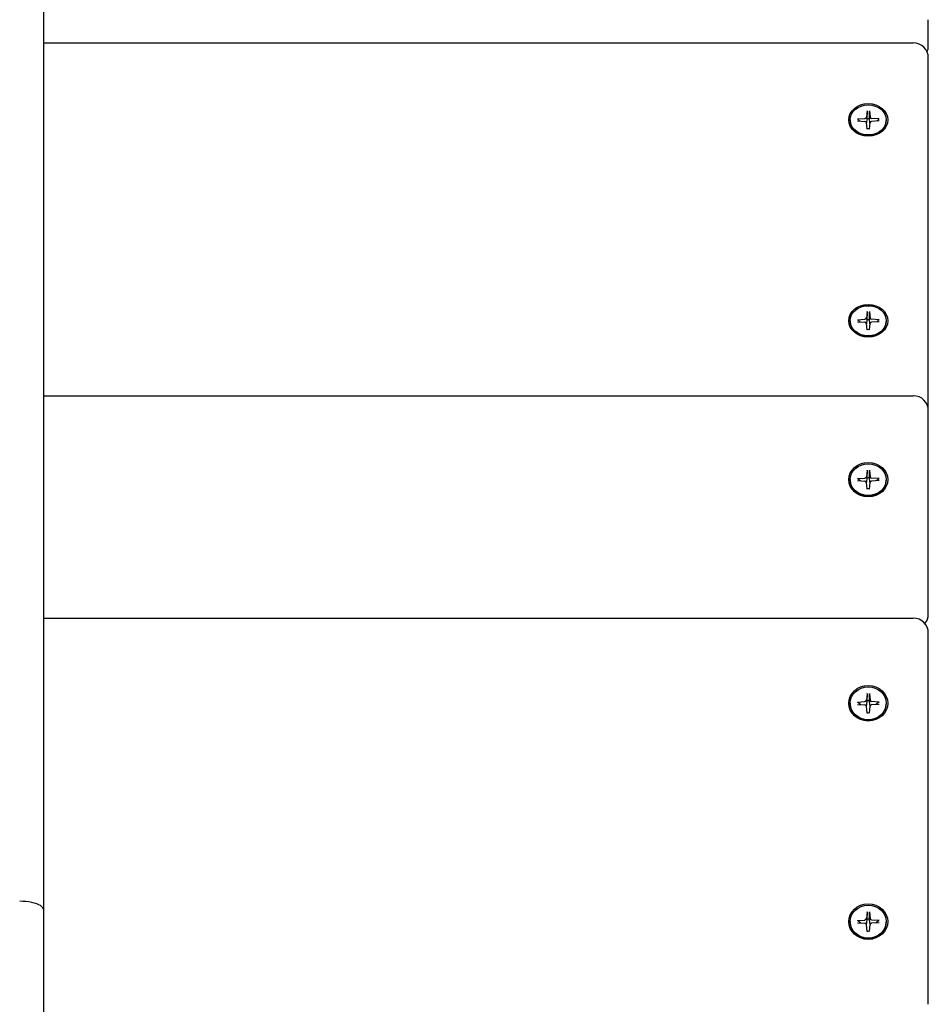
# Model space of a CAD drawing. Extents: x 33569 to 49750, y -8803 to 4290.
# Drawn here: x 39503 to 39806, y 2095 to 2423 of the extents above; entities that cross this region are included whole.
import ezdxf

# ---------------------------------------------------------------- set-up
doc = ezdxf.new("R2010")
doc.units = 0
doc.header["$LTSCALE"] = 30
doc.header["$MEASUREMENT"] = 0
doc.layers.get('0').update_dxf_attribs({"linetype": 'CONTINUOUS'})

msp = doc.modelspace()

# ---------------------------------------------------------------- linework, layer by layer
for p, q in [((39511.5, 2126.48), (39511.5, 2625.54)), ((39806, 2414), (39806, 2422.83)), ((39511.5, 2415.12), (39801, 2415.12)), ((39806, 2296.47), (39806, 2410.12)), ((39779.98, 2389.47), (39779.98, 2389.26)), ((39782.37, 2389.79), (39784.91, 2389.97)), ((39783.15, 2389.09), (39782.51, 2389.75)), ((39785.61, 2392.5), (39785.4, 2390.38)), ((39785.53, 2389.74), (39785.46, 2388.58)), ((39785.6, 2392.33), (39785.53, 2389.74)), ((39786.38, 2392.5), (39786.59, 2390.38)), ((39786.46, 2389.74), (39786.39, 2392.33)), ((39786.54, 2388.58), (39786.46, 2389.74)), ((39789.62, 2389.79), (39787.09, 2389.97)), ((39789.48, 2389.75), (39788.85, 2389.09)), ((39792.01, 2389.47), (39792.01, 2389.26)), ((39782.37, 2389.15), (39784.91, 2388.97)), ((39785.61, 2386.44), (39785.4, 2388.56)), ((39786.38, 2386.44), (39786.59, 2388.56)), ((39789.62, 2389.15), (39787.09, 2388.97)), ((39785.61, 2325.64), (39785.4, 2323.52)), ((39785.6, 2325.48), (39785.53, 2322.88)), ((39786.38, 2325.64), (39786.59, 2323.52)), ((39786.46, 2322.88), (39786.39, 2325.48)), ((39779.98, 2322.61), (39779.98, 2322.4)), ((39782.37, 2322.94), (39784.91, 2323.11)), ((39782.37, 2322.29), (39784.91, 2322.11)), ((39783.15, 2322.24), (39782.51, 2322.9)), ((39785.61, 2319.58), (39785.4, 2321.7)), ((39785.53, 2322.88), (39785.46, 2321.73)), ((39786.38, 2319.58), (39786.59, 2321.7)), ((39786.54, 2321.73), (39786.46, 2322.88)), ((39789.62, 2322.94), (39787.09, 2323.11)), ((39789.62, 2322.29), (39787.09, 2322.11)), ((39789.48, 2322.9), (39788.85, 2322.24)), ((39792.01, 2322.61), (39792.01, 2322.4)), ((39511.5, 2297.66), (39801, 2297.66)), ((39806, 2292.66), (39806, 2296.47)), ((39806, 2241.94), (39806, 2292.66)), ((39785.61, 2272.9), (39785.4, 2270.68)), ((39785.6, 2272.73), (39785.53, 2270.25)), ((39786.38, 2272.9), (39786.59, 2270.68)), ((39786.46, 2270.25), (39786.39, 2272.73)), ((39779.98, 2269.73), (39779.98, 2269.54)), ((39782.37, 2270.07), (39784.91, 2270.25)), ((39782.37, 2269.39), (39784.91, 2269.2)), ((39783.29, 2269.32), (39782.51, 2270.03)), ((39785.61, 2266.55), (39785.4, 2268.77)), ((39785.53, 2270.25), (39785.46, 2269.09)), ((39786.38, 2266.55), (39786.59, 2268.77)), ((39786.54, 2269.09), (39786.46, 2270.25)), ((39789.62, 2270.07), (39787.09, 2270.25)), ((39789.62, 2269.39), (39787.09, 2269.2)), ((39789.48, 2270.03), (39788.71, 2269.32)), ((39792.01, 2269.73), (39792.01, 2269.54)), ((39806, 2224.97), (39806, 2241.94)), ((39511.5, 2223.62), (39801, 2223.62)), ((39806, 2095.08), (39806, 2218.62)), ((39785.61, 2198.57), (39785.4, 2196.27)), ((39785.53, 2196.06), (39785.46, 2194.9)), ((39785.6, 2198.4), (39785.53, 2196.06)), ((39786.38, 2198.57), (39786.59, 2196.27)), ((39786.46, 2196.06), (39786.39, 2198.4)), ((39786.54, 2194.9), (39786.46, 2196.06)), ((39779.98, 2195.28), (39779.98, 2195.11)), ((39782.37, 2195.63), (39784.91, 2195.82)), ((39782.37, 2194.92), (39784.91, 2194.73)), ((39785.61, 2191.98), (39785.4, 2194.29)), ((39786.38, 2191.98), (39786.59, 2194.29)), ((39789.62, 2195.63), (39787.09, 2195.82)), ((39789.62, 2194.92), (39787.09, 2194.73)), ((39792.01, 2195.28), (39792.01, 2195.11)), ((39511.5, 1691.75), (39511.5, 2126.48)), ((39785.61, 2125.9), (39785.4, 2123.59)), ((39785.6, 2125.73), (39785.53, 2123.38)), ((39786.38, 2125.9), (39786.59, 2123.59)), ((39786.46, 2123.38), (39786.39, 2125.73)), ((39779.98, 2122.6), (39779.98, 2122.44)), ((39782.37, 2122.95), (39784.91, 2123.14)), ((39782.37, 2122.25), (39784.91, 2122.06)), ((39785.61, 2119.31), (39785.4, 2121.61)), ((39785.53, 2123.38), (39785.46, 2122.22)), ((39786.38, 2119.31), (39786.59, 2121.61)), ((39786.54, 2122.22), (39786.46, 2123.38)), ((39789.62, 2122.95), (39787.09, 2123.14)), ((39789.62, 2122.25), (39787.09, 2122.06)), ((39792.01, 2122.6), (39792.01, 2122.44))]:
    msp.add_line(p, q)
at = {"flags": 128}
for points in [[(39782.37, 2389.79), (39782.38, 2389.79), (39782.38, 2389.79), (39782.39, 2389.79), (39782.4, 2389.79), (39782.41, 2389.79), (39782.41, 2389.79), (39782.42, 2389.79), (39782.43, 2389.79), (39782.43, 2389.79), (39782.44, 2389.79), (39782.45, 2389.79), (39782.45, 2389.78), (39782.46, 2389.78), (39782.47, 2389.78), (39782.47, 2389.78), (39782.48, 2389.78), (39782.48, 2389.77), (39782.49, 2389.77), (39782.49, 2389.77), (39782.5, 2389.77), (39782.5, 2389.76), (39782.51, 2389.76), (39782.51, 2389.76), (39782.51, 2389.75)], [(39785.6, 2392.33), (39785.6, 2392.34), (39785.6, 2392.35), (39785.6, 2392.35), (39785.6, 2392.36), (39785.6, 2392.37), (39785.6, 2392.37), (39785.6, 2392.38), (39785.6, 2392.39), (39785.6, 2392.39), (39785.6, 2392.4), (39785.6, 2392.41), (39785.6, 2392.42), (39785.6, 2392.42), (39785.6, 2392.43), (39785.61, 2392.44), (39785.61, 2392.45), (39785.61, 2392.45), (39785.61, 2392.46), (39785.61, 2392.47), (39785.61, 2392.47), (39785.61, 2392.48), (39785.61, 2392.49), (39785.61, 2392.49), (39785.61, 2392.5)], [(39786.38, 2392.5), (39786.38, 2392.49), (39786.38, 2392.49), (39786.39, 2392.48), (39786.39, 2392.47), (39786.39, 2392.47), (39786.39, 2392.46), (39786.39, 2392.45), (39786.39, 2392.45), (39786.39, 2392.44), (39786.39, 2392.43), (39786.39, 2392.42), (39786.39, 2392.42), (39786.39, 2392.41), (39786.39, 2392.4), (39786.39, 2392.39), (39786.39, 2392.39), (39786.39, 2392.38), (39786.39, 2392.37), (39786.39, 2392.37), (39786.39, 2392.36), (39786.39, 2392.35), (39786.39, 2392.35), (39786.39, 2392.34), (39786.39, 2392.33)], [(39789.48, 2389.75), (39789.48, 2389.76), (39789.49, 2389.76), (39789.49, 2389.76), (39789.5, 2389.77), (39789.5, 2389.77), (39789.51, 2389.77), (39789.51, 2389.77), (39789.52, 2389.78), (39789.52, 2389.78), (39789.53, 2389.78), (39789.53, 2389.78), (39789.54, 2389.78), (39789.55, 2389.79), (39789.55, 2389.79), (39789.56, 2389.79), (39789.57, 2389.79), (39789.57, 2389.79), (39789.58, 2389.79), (39789.59, 2389.79), (39789.6, 2389.79), (39789.6, 2389.79), (39789.61, 2389.79), (39789.62, 2389.79), (39789.62, 2389.79)], [(39785.46, 2388.58), (39785.46, 2388.57), (39785.46, 2388.57), (39785.45, 2388.56), (39785.45, 2388.55), (39785.45, 2388.54), (39785.45, 2388.53), (39785.45, 2388.53), (39785.45, 2388.52), (39785.45, 2388.51), (39785.45, 2388.5), (39785.45, 2388.49), (39785.44, 2388.49), (39785.44, 2388.48), (39785.44, 2388.47), (39785.44, 2388.46), (39785.44, 2388.46), (39785.43, 2388.45), (39785.43, 2388.44), (39785.43, 2388.43), (39785.43, 2388.43), (39785.42, 2388.42), (39785.42, 2388.41), (39785.42, 2388.4), (39785.42, 2388.4)], [(39786.39, 2386.51), (39786, 2386.49), (39785.6, 2386.51)], [(39786.58, 2388.4), (39786.58, 2388.4), (39786.57, 2388.41), (39786.57, 2388.42), (39786.57, 2388.43), (39786.56, 2388.43), (39786.56, 2388.44), (39786.56, 2388.45), (39786.56, 2388.46), (39786.56, 2388.46), (39786.55, 2388.47), (39786.55, 2388.48), (39786.55, 2388.49), (39786.55, 2388.49), (39786.55, 2388.5), (39786.55, 2388.51), (39786.54, 2388.52), (39786.54, 2388.53), (39786.54, 2388.53), (39786.54, 2388.54), (39786.54, 2388.55), (39786.54, 2388.56), (39786.54, 2388.57), (39786.54, 2388.57), (39786.54, 2388.58)], [(39785.6, 2325.48), (39785.6, 2325.48), (39785.6, 2325.49), (39785.6, 2325.5), (39785.6, 2325.5), (39785.6, 2325.51), (39785.6, 2325.52), (39785.6, 2325.53), (39785.6, 2325.53), (39785.6, 2325.54), (39785.6, 2325.55), (39785.6, 2325.55), (39785.6, 2325.56), (39785.6, 2325.57), (39785.6, 2325.58), (39785.61, 2325.58), (39785.61, 2325.59), (39785.61, 2325.6), (39785.61, 2325.6), (39785.61, 2325.61), (39785.61, 2325.62), (39785.61, 2325.63), (39785.61, 2325.63), (39785.61, 2325.64), (39785.61, 2325.64)], [(39786.38, 2325.64), (39786.38, 2325.64), (39786.38, 2325.63), (39786.39, 2325.63), (39786.39, 2325.62), (39786.39, 2325.61), (39786.39, 2325.6), (39786.39, 2325.6), (39786.39, 2325.59), (39786.39, 2325.58), (39786.39, 2325.58), (39786.39, 2325.57), (39786.39, 2325.56), (39786.39, 2325.55), (39786.39, 2325.55), (39786.39, 2325.54), (39786.39, 2325.53), (39786.39, 2325.53), (39786.39, 2325.52), (39786.39, 2325.51), (39786.39, 2325.5), (39786.39, 2325.5), (39786.39, 2325.49), (39786.39, 2325.48), (39786.39, 2325.48)], [(39782.37, 2322.94), (39782.38, 2322.94), (39782.38, 2322.94), (39782.39, 2322.94), (39782.4, 2322.94), (39782.41, 2322.94), (39782.41, 2322.94), (39782.42, 2322.94), (39782.43, 2322.93), (39782.43, 2322.93), (39782.44, 2322.93), (39782.45, 2322.93), (39782.45, 2322.93), (39782.46, 2322.93), (39782.47, 2322.93), (39782.47, 2322.92), (39782.48, 2322.92), (39782.48, 2322.92), (39782.49, 2322.92), (39782.49, 2322.91), (39782.5, 2322.91), (39782.5, 2322.91), (39782.51, 2322.9), (39782.51, 2322.9), (39782.51, 2322.9)], [(39785.46, 2321.73), (39785.46, 2321.72), (39785.46, 2321.71), (39785.45, 2321.7), (39785.45, 2321.69), (39785.45, 2321.69), (39785.45, 2321.68), (39785.45, 2321.67), (39785.45, 2321.66), (39785.45, 2321.66), (39785.45, 2321.65), (39785.45, 2321.64), (39785.44, 2321.63), (39785.44, 2321.63), (39785.44, 2321.62), (39785.44, 2321.61), (39785.44, 2321.6), (39785.43, 2321.59), (39785.43, 2321.59), (39785.43, 2321.58), (39785.43, 2321.57), (39785.42, 2321.56), (39785.42, 2321.56), (39785.42, 2321.55), (39785.42, 2321.54)], [(39786.58, 2321.54), (39786.58, 2321.55), (39786.57, 2321.56), (39786.57, 2321.56), (39786.57, 2321.57), (39786.56, 2321.58), (39786.56, 2321.59), (39786.56, 2321.59), (39786.56, 2321.6), (39786.56, 2321.61), (39786.55, 2321.62), (39786.55, 2321.63), (39786.55, 2321.63), (39786.55, 2321.64), (39786.55, 2321.65), (39786.55, 2321.66), (39786.54, 2321.66), (39786.54, 2321.67), (39786.54, 2321.68), (39786.54, 2321.69), (39786.54, 2321.69), (39786.54, 2321.7), (39786.54, 2321.71), (39786.54, 2321.72), (39786.54, 2321.73)], [(39789.48, 2322.9), (39789.48, 2322.9), (39789.49, 2322.9), (39789.49, 2322.91), (39789.5, 2322.91), (39789.5, 2322.91), (39789.51, 2322.92), (39789.51, 2322.92), (39789.52, 2322.92), (39789.52, 2322.92), (39789.53, 2322.93), (39789.53, 2322.93), (39789.54, 2322.93), (39789.55, 2322.93), (39789.55, 2322.93), (39789.56, 2322.93), (39789.57, 2322.93), (39789.57, 2322.94), (39789.58, 2322.94), (39789.59, 2322.94), (39789.6, 2322.94), (39789.6, 2322.94), (39789.61, 2322.94), (39789.62, 2322.94), (39789.62, 2322.94)], [(39786.39, 2319.66), (39786, 2319.64), (39785.6, 2319.66)], [(39785.6, 2272.73), (39785.6, 2272.74), (39785.6, 2272.74), (39785.6, 2272.75), (39785.6, 2272.76), (39785.6, 2272.76), (39785.6, 2272.77), (39785.6, 2272.78), (39785.6, 2272.78), (39785.6, 2272.79), (39785.6, 2272.8), (39785.6, 2272.81), (39785.6, 2272.81), (39785.6, 2272.82), (39785.6, 2272.83), (39785.61, 2272.84), (39785.61, 2272.84), (39785.61, 2272.85), (39785.61, 2272.86), (39785.61, 2272.86), (39785.61, 2272.87), (39785.61, 2272.88), (39785.61, 2272.89), (39785.61, 2272.89), (39785.61, 2272.9)], [(39786.38, 2272.9), (39786.38, 2272.89), (39786.38, 2272.89), (39786.39, 2272.88), (39786.39, 2272.87), (39786.39, 2272.86), (39786.39, 2272.86), (39786.39, 2272.85), (39786.39, 2272.84), (39786.39, 2272.84), (39786.39, 2272.83), (39786.39, 2272.82), (39786.39, 2272.81), (39786.39, 2272.81), (39786.39, 2272.8), (39786.39, 2272.79), (39786.39, 2272.78), (39786.39, 2272.78), (39786.39, 2272.77), (39786.39, 2272.76), (39786.39, 2272.76), (39786.39, 2272.75), (39786.39, 2272.74), (39786.39, 2272.74), (39786.39, 2272.73)], [(39782.37, 2270.07), (39782.38, 2270.07), (39782.38, 2270.07), (39782.39, 2270.07), (39782.4, 2270.07), (39782.41, 2270.07), (39782.41, 2270.07), (39782.42, 2270.06), (39782.43, 2270.06), (39782.43, 2270.06), (39782.44, 2270.06), (39782.45, 2270.06), (39782.45, 2270.06), (39782.46, 2270.06), (39782.47, 2270.06), (39782.47, 2270.05), (39782.48, 2270.05), (39782.48, 2270.05), (39782.49, 2270.05), (39782.49, 2270.05), (39782.5, 2270.04), (39782.5, 2270.04), (39782.51, 2270.04), (39782.51, 2270.03), (39782.51, 2270.03)], [(39785.46, 2269.09), (39785.46, 2269.08), (39785.45, 2269.07), (39785.45, 2269.06), (39785.45, 2269.05), (39785.45, 2269.04), (39785.45, 2269.03), (39785.45, 2269.02), (39785.45, 2269.01), (39785.44, 2269), (39785.44, 2268.99), (39785.44, 2268.98), (39785.44, 2268.96), (39785.43, 2268.95), (39785.43, 2268.94), (39785.43, 2268.93), (39785.42, 2268.92), (39785.42, 2268.91), (39785.42, 2268.9), (39785.41, 2268.89), (39785.41, 2268.88), (39785.4, 2268.87), (39785.4, 2268.86), (39785.39, 2268.85), (39785.39, 2268.84)], [(39786.61, 2268.84), (39786.6, 2268.85), (39786.6, 2268.86), (39786.59, 2268.87), (39786.59, 2268.88), (39786.58, 2268.89), (39786.58, 2268.9), (39786.57, 2268.91), (39786.57, 2268.92), (39786.57, 2268.93), (39786.56, 2268.94), (39786.56, 2268.95), (39786.56, 2268.96), (39786.56, 2268.98), (39786.55, 2268.99), (39786.55, 2269), (39786.55, 2269.01), (39786.55, 2269.02), (39786.54, 2269.03), (39786.54, 2269.04), (39786.54, 2269.05), (39786.54, 2269.06), (39786.54, 2269.07), (39786.54, 2269.08), (39786.54, 2269.09)], [(39789.48, 2270.03), (39789.48, 2270.03), (39789.49, 2270.04), (39789.49, 2270.04), (39789.5, 2270.04), (39789.5, 2270.05), (39789.51, 2270.05), (39789.51, 2270.05), (39789.52, 2270.05), (39789.52, 2270.05), (39789.53, 2270.06), (39789.53, 2270.06), (39789.54, 2270.06), (39789.55, 2270.06), (39789.55, 2270.06), (39789.56, 2270.06), (39789.57, 2270.06), (39789.57, 2270.06), (39789.58, 2270.07), (39789.59, 2270.07), (39789.6, 2270.07), (39789.6, 2270.07), (39789.61, 2270.07), (39789.62, 2270.07), (39789.62, 2270.07)], [(39786.39, 2266.64), (39786, 2266.62), (39785.6, 2266.64)], [(39785.6, 2198.4), (39785.6, 2198.41), (39785.6, 2198.42), (39785.6, 2198.42), (39785.6, 2198.43), (39785.6, 2198.44), (39785.6, 2198.44), (39785.6, 2198.45), (39785.6, 2198.46), (39785.6, 2198.46), (39785.6, 2198.47), (39785.6, 2198.48), (39785.6, 2198.48), (39785.6, 2198.49), (39785.6, 2198.5), (39785.61, 2198.51), (39785.61, 2198.51), (39785.61, 2198.52), (39785.61, 2198.53), (39785.61, 2198.54), (39785.61, 2198.54), (39785.61, 2198.55), (39785.61, 2198.56), (39785.61, 2198.56), (39785.61, 2198.57)], [(39786.38, 2198.57), (39786.38, 2198.56), (39786.38, 2198.56), (39786.39, 2198.55), (39786.39, 2198.54), (39786.39, 2198.54), (39786.39, 2198.53), (39786.39, 2198.52), (39786.39, 2198.51), (39786.39, 2198.51), (39786.39, 2198.5), (39786.39, 2198.49), (39786.39, 2198.48), (39786.39, 2198.48), (39786.39, 2198.47), (39786.39, 2198.46), (39786.39, 2198.46), (39786.39, 2198.45), (39786.39, 2198.44), (39786.39, 2198.44), (39786.39, 2198.43), (39786.39, 2198.42), (39786.39, 2198.42), (39786.39, 2198.41), (39786.39, 2198.4)], [(39782.37, 2195.63), (39782.38, 2195.63), (39782.38, 2195.63), (39782.39, 2195.63), (39782.4, 2195.63), (39782.41, 2195.63), (39782.41, 2195.63), (39782.42, 2195.63), (39782.43, 2195.63), (39782.43, 2195.63), (39782.44, 2195.62), (39782.45, 2195.62), (39782.45, 2195.62), (39782.46, 2195.62), (39782.47, 2195.62), (39782.47, 2195.62), (39782.48, 2195.62), (39782.48, 2195.62), (39782.49, 2195.61), (39782.49, 2195.61), (39782.5, 2195.61), (39782.5, 2195.61), (39782.51, 2195.6), (39782.51, 2195.6), (39782.51, 2195.6)], [(39783.49, 2194.84), (39783.45, 2194.87), (39783.42, 2194.89), (39783.38, 2194.92), (39783.35, 2194.95), (39783.31, 2194.98), (39783.27, 2195.01), (39783.23, 2195.04), (39783.2, 2195.06), (39783.16, 2195.09), (39783.12, 2195.12), (39783.08, 2195.16), (39783.04, 2195.19), (39783, 2195.22), (39782.96, 2195.25), (39782.92, 2195.28), (39782.87, 2195.32), (39782.83, 2195.35), (39782.79, 2195.38), (39782.74, 2195.42), (39782.7, 2195.45), (39782.65, 2195.49), (39782.61, 2195.53), (39782.56, 2195.56), (39782.51, 2195.6)], [(39785.46, 2194.9), (39785.46, 2194.88), (39785.45, 2194.86), (39785.45, 2194.84), (39785.45, 2194.83), (39785.45, 2194.81), (39785.44, 2194.8), (39785.44, 2194.78), (39785.43, 2194.76), (39785.43, 2194.75), (39785.42, 2194.73), (39785.42, 2194.71), (39785.41, 2194.7), (39785.41, 2194.68), (39785.4, 2194.67), (39785.39, 2194.65), (39785.38, 2194.63), (39785.37, 2194.62), (39785.37, 2194.61), (39785.36, 2194.59), (39785.35, 2194.58), (39785.34, 2194.56), (39785.33, 2194.55), (39785.31, 2194.54), (39785.3, 2194.53)], [(39786.69, 2194.53), (39786.68, 2194.54), (39786.67, 2194.55), (39786.66, 2194.56), (39786.65, 2194.58), (39786.64, 2194.59), (39786.63, 2194.61), (39786.62, 2194.62), (39786.61, 2194.63), (39786.6, 2194.65), (39786.6, 2194.67), (39786.59, 2194.68), (39786.58, 2194.7), (39786.58, 2194.71), (39786.57, 2194.73), (39786.56, 2194.75), (39786.56, 2194.76), (39786.56, 2194.78), (39786.55, 2194.8), (39786.55, 2194.81), (39786.55, 2194.83), (39786.54, 2194.84), (39786.54, 2194.86), (39786.54, 2194.88), (39786.54, 2194.9)], [(39789.48, 2195.6), (39789.43, 2195.56), (39789.39, 2195.53), (39789.34, 2195.49), (39789.29, 2195.45), (39789.25, 2195.42), (39789.21, 2195.38), (39789.16, 2195.35), (39789.12, 2195.32), (39789.08, 2195.28), (39789.04, 2195.25), (39788.99, 2195.22), (39788.95, 2195.19), (39788.91, 2195.16), (39788.87, 2195.12), (39788.84, 2195.09), (39788.8, 2195.06), (39788.76, 2195.04), (39788.72, 2195.01), (39788.68, 2194.98), (39788.65, 2194.95), (39788.61, 2194.92), (39788.58, 2194.89), (39788.54, 2194.87), (39788.51, 2194.84)], [(39789.48, 2195.6), (39789.48, 2195.6), (39789.49, 2195.6), (39789.49, 2195.61), (39789.5, 2195.61), (39789.5, 2195.61), (39789.51, 2195.61), (39789.51, 2195.62), (39789.52, 2195.62), (39789.52, 2195.62), (39789.53, 2195.62), (39789.53, 2195.62), (39789.54, 2195.62), (39789.55, 2195.62), (39789.55, 2195.62), (39789.56, 2195.63), (39789.57, 2195.63), (39789.57, 2195.63), (39789.58, 2195.63), (39789.59, 2195.63), (39789.6, 2195.63), (39789.6, 2195.63), (39789.61, 2195.63), (39789.62, 2195.63), (39789.62, 2195.63)], [(39511.5, 2126.48), (39511.43, 2126.85), (39511.22, 2127.22), (39510.89, 2127.57), (39510.42, 2127.92), (39509.84, 2128.24), (39509.15, 2128.51), (39508.37, 2128.76), (39507.5, 2128.98), (39506.56, 2129.14), (39505.57, 2129.27), (39504.54, 2129.33), (39503.5, 2129.37)], [(39785.6, 2125.73), (39785.6, 2125.74), (39785.6, 2125.74), (39785.6, 2125.75), (39785.6, 2125.76), (39785.6, 2125.76), (39785.6, 2125.77), (39785.6, 2125.78), (39785.6, 2125.78), (39785.6, 2125.79), (39785.6, 2125.8), (39785.6, 2125.8), (39785.6, 2125.81), (39785.6, 2125.82), (39785.6, 2125.83), (39785.61, 2125.83), (39785.61, 2125.84), (39785.61, 2125.85), (39785.61, 2125.85), (39785.61, 2125.86), (39785.61, 2125.87), (39785.61, 2125.88), (39785.61, 2125.88), (39785.61, 2125.89), (39785.61, 2125.9)], [(39786.38, 2125.9), (39786.38, 2125.89), (39786.38, 2125.88), (39786.39, 2125.88), (39786.39, 2125.87), (39786.39, 2125.86), (39786.39, 2125.85), (39786.39, 2125.85), (39786.39, 2125.84), (39786.39, 2125.83), (39786.39, 2125.83), (39786.39, 2125.82), (39786.39, 2125.81), (39786.39, 2125.8), (39786.39, 2125.8), (39786.39, 2125.79), (39786.39, 2125.78), (39786.39, 2125.78), (39786.39, 2125.77), (39786.39, 2125.76), (39786.39, 2125.76), (39786.39, 2125.75), (39786.39, 2125.74), (39786.39, 2125.74), (39786.39, 2125.73)], [(39782.37, 2122.95), (39782.38, 2122.95), (39782.38, 2122.95), (39782.39, 2122.95), (39782.4, 2122.95), (39782.41, 2122.95), (39782.41, 2122.95), (39782.42, 2122.95), (39782.43, 2122.95), (39782.43, 2122.95), (39782.44, 2122.95), (39782.45, 2122.95), (39782.45, 2122.95), (39782.46, 2122.95), (39782.47, 2122.95), (39782.47, 2122.95), (39782.48, 2122.94), (39782.48, 2122.94), (39782.49, 2122.94), (39782.49, 2122.94), (39782.5, 2122.94), (39782.5, 2122.93), (39782.51, 2122.93), (39782.51, 2122.93), (39782.51, 2122.93)], [(39783.49, 2122.17), (39783.45, 2122.19), (39783.42, 2122.22), (39783.38, 2122.25), (39783.35, 2122.28), (39783.31, 2122.3), (39783.27, 2122.33), (39783.23, 2122.36), (39783.2, 2122.39), (39783.16, 2122.42), (39783.12, 2122.45), (39783.08, 2122.48), (39783.04, 2122.51), (39783, 2122.55), (39782.96, 2122.58), (39782.92, 2122.61), (39782.87, 2122.64), (39782.83, 2122.68), (39782.79, 2122.71), (39782.74, 2122.75), (39782.7, 2122.78), (39782.65, 2122.82), (39782.61, 2122.85), (39782.56, 2122.89), (39782.51, 2122.93)], [(39785.46, 2122.22), (39785.46, 2122.21), (39785.45, 2122.19), (39785.45, 2122.17), (39785.45, 2122.15), (39785.45, 2122.14), (39785.44, 2122.12), (39785.44, 2122.11), (39785.43, 2122.09), (39785.43, 2122.07), (39785.42, 2122.06), (39785.42, 2122.04), (39785.41, 2122.02), (39785.41, 2122.01), (39785.4, 2121.99), (39785.39, 2121.98), (39785.38, 2121.96), (39785.37, 2121.95), (39785.37, 2121.93), (39785.36, 2121.92), (39785.35, 2121.9), (39785.34, 2121.89), (39785.33, 2121.88), (39785.31, 2121.87), (39785.3, 2121.85)], [(39786.69, 2121.85), (39786.68, 2121.87), (39786.67, 2121.88), (39786.66, 2121.89), (39786.65, 2121.9), (39786.64, 2121.92), (39786.63, 2121.93), (39786.62, 2121.95), (39786.61, 2121.96), (39786.6, 2121.98), (39786.6, 2121.99), (39786.59, 2122.01), (39786.58, 2122.02), (39786.58, 2122.04), (39786.57, 2122.06), (39786.56, 2122.07), (39786.56, 2122.09), (39786.56, 2122.11), (39786.55, 2122.12), (39786.55, 2122.14), (39786.55, 2122.15), (39786.54, 2122.17), (39786.54, 2122.19), (39786.54, 2122.21), (39786.54, 2122.22)], [(39789.48, 2122.93), (39789.43, 2122.89), (39789.39, 2122.85), (39789.34, 2122.82), (39789.29, 2122.78), (39789.25, 2122.75), (39789.21, 2122.71), (39789.16, 2122.68), (39789.12, 2122.64), (39789.08, 2122.61), (39789.04, 2122.58), (39788.99, 2122.55), (39788.95, 2122.51), (39788.91, 2122.48), (39788.87, 2122.45), (39788.84, 2122.42), (39788.8, 2122.39), (39788.76, 2122.36), (39788.72, 2122.33), (39788.68, 2122.3), (39788.65, 2122.28), (39788.61, 2122.25), (39788.58, 2122.22), (39788.54, 2122.19), (39788.51, 2122.17)], [(39789.48, 2122.93), (39789.48, 2122.93), (39789.49, 2122.93), (39789.49, 2122.93), (39789.5, 2122.94), (39789.5, 2122.94), (39789.51, 2122.94), (39789.51, 2122.94), (39789.52, 2122.94), (39789.52, 2122.95), (39789.53, 2122.95), (39789.53, 2122.95), (39789.54, 2122.95), (39789.55, 2122.95), (39789.55, 2122.95), (39789.56, 2122.95), (39789.57, 2122.95), (39789.57, 2122.95), (39789.58, 2122.95), (39789.59, 2122.95), (39789.6, 2122.95), (39789.6, 2122.95), (39789.61, 2122.95), (39789.62, 2122.95), (39789.62, 2122.95)]]:
    msp.add_lwpolyline(points, dxfattribs=at)
for centre, start, end in [((39801, 2410.12), 0, 90), ((39801, 2414), 337.194, 0), ((39801, 2292.66), 0, 90), ((39801, 2218.62), 0, 90), ((39801, 2224.97), 320.6138, 0)]:
    msp.add_arc(centre, 5, start, end)
for centre, major_axis, ratio in [((39786, 2389.47), (-6.5, 0), 0.835684), ((39786, 2389.47), (-6.01, 0), 0.835684), ((39786, 2322.61), (-6.5, 0), 0.835684), ((39786, 2322.61), (-6.01, 0), 0.835684), ((39786, 2269.73), (-6.5, 0), 0.87451), ((39786, 2269.73), (-6.01, 0), 0.87451), ((39786, 2195.28), (-6.5, 0), 0.908414), ((39786, 2195.28), (-6.01, 0), 0.908414), ((39786, 2122.6), (-6.5, 0), 0.908414), ((39786, 2122.6), (-6.01, 0), 0.908414)]:
    msp.add_ellipse(centre, major_axis=major_axis, ratio=ratio)
for centre, major_axis, ratio, start_param, end_param in [((39784.86, 2390.42), (0.536, 0.053), 0.837776, 4.712389, 6.117826), ((39786, 2387.96), (2.09, 0.54), 0.849599, 1.142539, 1.570796), ((39787.13, 2390.42), (-0.537, -0.037), 0.837776, 0, 1.405437), ((39786, 2389.26), (6.01, 0), 0.835684, 3.141593, 6.283185), ((39784.86, 2388.52), (0.537, 0.037), 0.837776, 0, 1.405437), ((39787.13, 2388.52), (-0.536, -0.053), 0.837776, 4.712389, 6.117826), ((39786, 2322.4), (6.01, 0), 0.835684, 3.141593, 6.283185), ((39784.86, 2323.56), (0.536, 0.053), 0.837776, 4.712389, 6.117826), ((39784.86, 2321.67), (0.537, 0.037), 0.837776, 0, 1.405437), ((39786, 2321.1), (2.09, 0.54), 0.849599, 1.142539, 1.570796), ((39787.13, 2323.56), (-0.537, -0.037), 0.837776, 0, 1.405437), ((39787.13, 2321.67), (-0.536, -0.053), 0.837776, 4.712389, 6.117826), ((39786, 2269.54), (6.01, 0), 0.87451, 3.141593, 6.283185), ((39784.86, 2270.72), (0.536, 0.051), 0.87613, 4.712389, 6.117826), ((39784.86, 2268.74), (0.537, 0.039), 0.87613, 0, 1.405437), ((39786, 2268.39), (2.1, 0.52), 0.885277, 1.142539, 1.570796), ((39787.13, 2270.72), (-0.537, -0.039), 0.87613, 0, 1.405437), ((39787.13, 2268.74), (-0.536, -0.051), 0.87613, 4.712389, 6.117826), ((39784.86, 2196.31), (0.536, 0.049), 0.909612, 4.712389, 6.117826), ((39786, 2194.12), (2.11, 0.51), 0.916371, 1.142539, 1.570796), ((39787.13, 2196.31), (-0.537, -0.04), 0.909612, 0, 1.405437), ((39786, 2195.11), (6.01, 0), 0.908414, 3.141593, 6.283185), ((39784.86, 2194.24), (0.537, 0.04), 0.909612, 0, 1.405437), ((39787.13, 2194.24), (-0.536, -0.049), 0.909612, 4.712389, 6.117826), ((39786, 2194.12), (-2.13, -0.44), 0.914505, 1.196637, 1.570796), ((39786, 2122.44), (6.01, 0), 0.908414, 3.141593, 6.283185), ((39784.86, 2123.63), (0.536, 0.049), 0.909612, 4.712389, 6.117826), ((39784.86, 2121.57), (0.537, 0.04), 0.909612, 0, 1.405437), ((39786, 2121.45), (2.11, 0.51), 0.916371, 1.142539, 1.570796), ((39787.13, 2123.63), (-0.537, -0.04), 0.909612, 0, 1.405437), ((39787.13, 2121.57), (-0.536, -0.049), 0.909612, 4.712389, 6.117826), ((39786, 2121.45), (-2.13, -0.44), 0.914505, 1.196637, 1.570796)]:
    msp.add_ellipse(centre, major_axis=major_axis, ratio=ratio, start_param=start_param, end_param=end_param)

doc.saveas('drawing.dxf')
